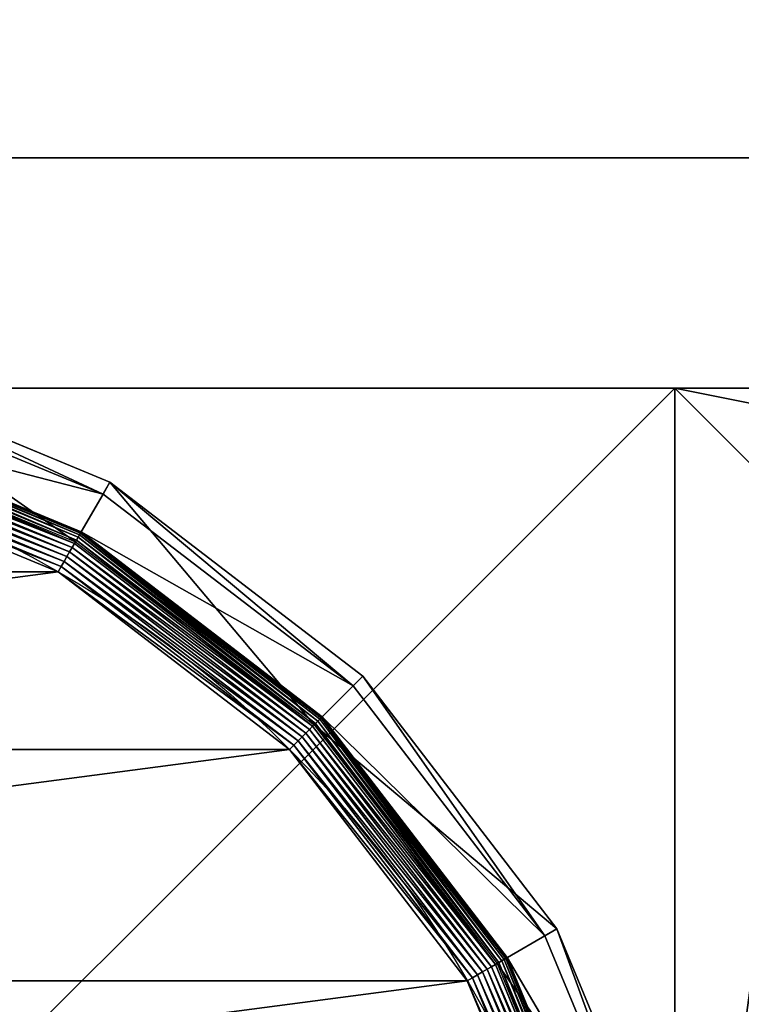
# Model space of a CAD drawing. Extents: x -1223 to 1223, y -472 to 472.
# Drawn here: x -869 to -854, y 321 to 343 of the extents above; entities that cross this region are included whole.
import ezdxf

# ---------------------------------------------------------------- set-up
doc = ezdxf.new("R2010")
doc.units = 0
doc.layers.get('0').update_dxf_attribs({"color": 13, "linetype": 'CONTINUOUS'})

# ---------------------------------------------------------------- blocks, each defined once
blk = doc.blocks.new('CUBIT_DESK_LEG')
at = {"color": 7}
for p, q in [((50, 0, 26), (50, 50, 26)), ((50, 0, 705), (50, 50, 705)), ((50, 0, 29), (50, 50, 29)), ((0, 0, 26), (50, 0, 26)), ((0, 0, 705), (50, 0, 705)), ((0, 0, 29), (50, 0, 29)), ((50, 0, 26), (50, 0, 29)), ((50, 0, 29), (50, 0, 705))]:
    blk.add_line(p, q, dxfattribs=at)
mesh = blk.add_polyface(dxfattribs=at)
corners = [(0, 50, 26), (50, 0, 26), (0, 0, 26), (50, 50, 26)]
mesh.append_faces([[corners[k] for k in face] for face in [(0, 1, 2), (1, 0, 3)]], dxfattribs={"vtx0": -1, "color": 7})
mesh = blk.add_polyface(dxfattribs=at)
corners = [(50, 0, 705), (0, 50, 705), (0, 0, 705), (50, 50, 705)]
mesh.append_faces([[corners[k] for k in face] for face in [(0, 1, 2), (1, 0, 3)]], dxfattribs={"vtx0": -1, "color": 7})
mesh = blk.add_polyface(dxfattribs=at)
corners = [(50, 0, 29), (0, 50, 29), (0, 0, 29), (50, 50, 29)]
mesh.append_faces([[corners[k] for k in face] for face in [(0, 1, 2), (1, 0, 3)]], dxfattribs={"vtx0": -1, "color": 7})
mesh = blk.add_polyface(dxfattribs=at)
corners = [(50, 50, 29), (50, 0, 705), (50, 0, 29), (50, 50, 705)]
mesh.append_faces([[corners[k] for k in face] for face in [(0, 1, 2), (1, 0, 3)]], dxfattribs={"vtx0": -1, "color": 7})
mesh = blk.add_polyface(dxfattribs=at)
corners = [(50, 50, 26), (50, 0, 29), (50, 0, 26), (50, 50, 29)]
mesh.append_faces([[corners[k] for k in face] for face in [(0, 1, 2), (1, 0, 3)]], dxfattribs={"vtx0": -1, "color": 7})
mesh = blk.add_polyface(dxfattribs=at)
corners = [(50, 0, 705), (0, 0, 29), (50, 0, 29), (0, 0, 705)]
mesh.append_faces([[corners[k] for k in face] for face in [(0, 1, 2), (1, 0, 3)]], dxfattribs={"vtx0": -1, "color": 7})
mesh = blk.add_polyface(dxfattribs=at)
corners = [(50, 0, 29), (0, 0, 26), (50, 0, 26), (0, 0, 29)]
mesh.append_faces([[corners[k] for k in face] for face in [(0, 1, 2), (1, 0, 3)]], dxfattribs={"vtx0": -1, "color": 7})
blk = doc.blocks.new('GROUP_30')
at = {"color": 7}
for p, q in [((178.44, 455.29, 85.3), (123.92, 432.71, 85.3)), ((125.2, 430.49, 47.66), (179.1, 452.82, 47.66)), ((181.2, 444.99, 9.48), (129.25, 423.48, 9.48)), ((181.2, 444.99, 42.65), (129.25, 423.48, 42.65)), ((181.22, 444.92, 8.24), (129.29, 423.41, 8.24)), ((181.28, 444.71, 7.03), (129.4, 423.22, 7.03)), ((181.37, 444.36, 5.85), (129.58, 422.91, 5.85)), ((181.5, 443.89, 4.74), (129.83, 422.49, 4.74)), ((181.66, 443.29, 3.71), (130.14, 421.95, 3.71)), ((130.32, 421.63, 104.26), (181.75, 442.93, 104.26)), ((181.85, 442.58, 2.78), (130.5, 421.31, 2.78)), ((182.07, 441.77, 1.96), (130.92, 420.58, 1.96)), ((182.31, 440.87, 1.27), (131.39, 419.78, 1.27)), ((182.56, 439.91, 0.72), (131.89, 418.92, 0.72)), ((182.84, 438.89, 0.32), (132.42, 418, 0.32)), ((183.12, 437.83, 0.08), (132.96, 417.05, 0.08)), ((123.92, 432.71, 85.3), (77.11, 396.79, 85.3)), ((123.92, 432.71, 85.3), (125.2, 430.49, 47.66)), ((130.32, 421.63, 104.26), (123.92, 432.71, 85.3)), ((78.92, 394.98, 47.66), (125.2, 430.49, 47.66)), ((129.25, 423.48, 42.65), (125.2, 430.49, 47.66)), ((129.25, 423.48, 9.48), (84.65, 389.25, 9.48)), ((129.25, 423.48, 42.65), (84.65, 389.25, 42.65)), ((129.29, 423.41, 8.24), (84.7, 389.2, 8.24)), ((129.4, 423.22, 7.03), (84.85, 389.04, 7.03)), ((129.25, 423.48, 9.48), (129.29, 423.41, 8.24)), ((129.25, 423.48, 9.48), (129.25, 423.48, 42.65)), ((129.29, 423.41, 8.24), (129.4, 423.22, 7.03)), ((129.4, 423.22, 7.03), (129.58, 422.91, 5.85)), ((129.58, 422.91, 5.85), (85.11, 388.79, 5.85)), ((129.83, 422.49, 4.74), (85.46, 388.44, 4.74)), ((130.14, 421.95, 3.71), (85.89, 388, 3.71)), ((86.15, 387.74, 104.26), (130.32, 421.63, 104.26)), ((130.5, 421.31, 2.78), (86.41, 387.48, 2.78)), ((129.58, 422.91, 5.85), (129.83, 422.49, 4.74)), ((129.83, 422.49, 4.74), (130.14, 421.95, 3.71)), ((130.14, 421.95, 3.71), (130.5, 421.31, 2.78)), ((130.5, 421.31, 2.78), (130.92, 420.58, 1.96)), ((130.92, 420.58, 1.96), (87.01, 386.89, 1.96)), ((131.39, 419.78, 1.27), (87.66, 386.23, 1.27)), ((130.92, 420.58, 1.96), (131.39, 419.78, 1.27)), ((131.39, 419.78, 1.27), (131.89, 418.92, 0.72)), ((131.89, 418.92, 0.72), (88.37, 385.52, 0.72)), ((132.42, 418, 0.32), (89.12, 384.78, 0.32)), ((131.89, 418.92, 0.72), (132.42, 418, 0.32)), ((132.42, 418, 0.32), (132.96, 417.05, 0.08)), ((132.96, 417.05, 0.08), (89.89, 384, 0.08)), ((132.96, 417.05, 0.08), (133.52, 416.09)), ((77.11, 396.79, 85.3), (41.18, 349.97, 85.3)), ((77.11, 396.79, 85.3), (78.92, 394.98, 47.66)), ((86.15, 387.74, 104.26), (77.11, 396.79, 85.3)), ((43.4, 348.69, 47.66), (78.92, 394.98, 47.66)), ((84.65, 389.25, 42.65), (78.92, 394.98, 47.66)), ((84.65, 389.25, 9.48), (50.42, 344.64, 9.48)), ((84.65, 389.25, 42.65), (50.42, 344.64, 42.65)), ((84.7, 389.2, 8.24), (50.48, 344.6, 8.24)), ((84.85, 389.04, 7.03), (50.67, 344.49, 7.03)), ((85.11, 388.79, 5.85), (50.98, 344.31, 5.85)), ((85.46, 388.44, 4.74), (51.41, 344.07, 4.74)), ((84.65, 389.25, 9.48), (84.7, 389.2, 8.24)), ((84.65, 389.25, 9.48), (84.65, 389.25, 42.65)), ((84.7, 389.2, 8.24), (84.85, 389.04, 7.03)), ((84.85, 389.04, 7.03), (85.11, 388.79, 5.85)), ((85.11, 388.79, 5.85), (85.46, 388.44, 4.74)), ((85.46, 388.44, 4.74), (85.89, 388, 3.71)), ((85.89, 388, 3.71), (51.95, 343.76, 3.71)), ((52.27, 343.57, 104.26), (86.15, 387.74, 104.26)), ((86.41, 387.48, 2.78), (52.58, 343.39, 2.78)), ((87.01, 386.89, 1.96), (53.31, 342.97, 1.96)), ((85.89, 388, 3.71), (86.41, 387.48, 2.78)), ((86.41, 387.48, 2.78), (87.01, 386.89, 1.96)), ((87.01, 386.89, 1.96), (87.66, 386.23, 1.27)), ((87.66, 386.23, 1.27), (54.11, 342.51, 1.27)), ((88.37, 385.52, 0.72), (54.98, 342.01, 0.72)), ((89.12, 384.78, 0.32), (55.89, 341.48, 0.32)), ((87.66, 386.23, 1.27), (88.37, 385.52, 0.72)), ((88.37, 385.52, 0.72), (89.12, 384.78, 0.32)), ((89.12, 384.78, 0.32), (89.89, 384, 0.08)), ((89.89, 384, 0.08), (56.84, 340.93, 0.08)), ((89.89, 384, 0.08), (90.68, 383.22)), ((41.18, 349.97, 85.3), (18.6, 295.45, 85.3)), ((21.07, 294.79, 47.66), (43.4, 348.69, 47.66)), ((41.18, 349.97, 85.3), (43.4, 348.69, 47.66)), ((52.27, 343.57, 104.26), (41.18, 349.97, 85.3)), ((50.42, 344.64, 42.65), (43.4, 348.69, 47.66)), ((50.42, 344.64, 9.48), (28.9, 292.69, 9.48)), ((50.42, 344.64, 42.65), (28.9, 292.69, 42.65)), ((50.42, 344.64, 9.48), (50.48, 344.6, 8.24)), ((50.42, 344.64, 9.48), (50.42, 344.64, 42.65)), ((50.48, 344.6, 8.24), (28.97, 292.67, 8.24)), ((50.67, 344.49, 7.03), (29.18, 292.62, 7.03)), ((50.98, 344.31, 5.85), (29.53, 292.52, 5.85)), ((51.41, 344.07, 4.74), (30.01, 292.4, 4.74)), ((51.95, 343.76, 3.71), (30.61, 292.24, 3.71)), ((30.96, 292.14, 104.26), (52.27, 343.57, 104.26)), ((52.58, 343.39, 2.78), (31.32, 292.05, 2.78)), ((53.31, 342.97, 1.96), (32.13, 291.83, 1.96)), ((50.48, 344.6, 8.24), (50.67, 344.49, 7.03)), ((50.67, 344.49, 7.03), (50.98, 344.31, 5.85)), ((50.98, 344.31, 5.85), (51.41, 344.07, 4.74)), ((51.41, 344.07, 4.74), (51.95, 343.76, 3.71)), ((51.95, 343.76, 3.71), (52.58, 343.39, 2.78)), ((52.58, 343.39, 2.78), (53.31, 342.97, 1.96)), ((53.31, 342.97, 1.96), (54.11, 342.51, 1.27)), ((54.11, 342.51, 1.27), (33.02, 291.59, 1.27)), ((54.98, 342.01, 0.72), (33.99, 291.33, 0.72)), ((55.89, 341.48, 0.32), (35.01, 291.06, 0.32)), ((54.11, 342.51, 1.27), (54.98, 342.01, 0.72)), ((54.98, 342.01, 0.72), (55.89, 341.48, 0.32)), ((55.89, 341.48, 0.32), (56.84, 340.93, 0.08)), ((56.84, 340.93, 0.08), (36.07, 290.77, 0.08)), ((56.84, 340.93, 0.08), (57.81, 340.37))]:
    blk.add_line(p, q, dxfattribs=at)
blk.add_circle((236.95, 236.95), 206.86, dxfattribs=at)
mesh = blk.add_polyface(dxfattribs=at)
corners = [(123.92, 432.71, 85.3), (179.1, 452.82, 47.66), (125.2, 430.49, 47.66), (178.44, 455.29, 85.3)]
mesh.append_faces([[corners[k] for k in face] for face in [(0, 1, 2), (1, 0, 3)]], dxfattribs={"vtx0": -1, "color": 7})
mesh = blk.add_polyface(dxfattribs=at)
corners = [(130.32, 421.63, 104.26), (178.44, 455.29, 85.3), (123.92, 432.71, 85.3), (181.75, 442.93, 104.26)]
mesh.append_faces([[corners[k] for k in face] for face in [(0, 1, 2), (1, 0, 3)]], dxfattribs={"vtx0": -1, "color": 7})
mesh = blk.add_polyface(dxfattribs=at)
corners = [(179.1, 452.82, 47.66), (129.25, 423.48, 42.65), (125.2, 430.49, 47.66), (181.2, 444.99, 42.65)]
mesh.append_faces([[corners[k] for k in face] for face in [(0, 1, 2), (1, 0, 3)]], dxfattribs={"vtx0": -1, "color": 7})
mesh = blk.add_polyface(dxfattribs=at)
corners = [(129.25, 423.48, 9.48), (181.22, 444.92, 8.24), (129.29, 423.41, 8.24), (181.2, 444.99, 9.48)]
mesh.append_faces([[corners[k] for k in face] for face in [(0, 1, 2), (1, 0, 3)]], dxfattribs={"vtx0": -1, "color": 7})
mesh = blk.add_polyface(dxfattribs=at)
corners = [(129.25, 423.48, 42.65), (181.2, 444.99, 9.48), (129.25, 423.48, 9.48), (181.2, 444.99, 42.65)]
mesh.append_faces([[corners[k] for k in face] for face in [(0, 1, 2), (1, 0, 3)]], dxfattribs={"vtx0": -1, "color": 7})
mesh = blk.add_polyface(dxfattribs=at)
corners = [(129.29, 423.41, 8.24), (181.28, 444.71, 7.03), (129.4, 423.22, 7.03), (181.22, 444.92, 8.24)]
mesh.append_faces([[corners[k] for k in face] for face in [(0, 1, 2), (1, 0, 3)]], dxfattribs={"vtx0": -1, "color": 7})
mesh = blk.add_polyface(dxfattribs=at)
corners = [(37.14, 290.49), (37.14, 183.41), (30.09, 236.95), (57.81, 133.52), (57.81, 340.37), (90.68, 90.68), (90.68, 383.22), (133.52, 57.81), (133.52, 416.09), (183.41, 37.14), (183.41, 436.75), (236.95, 30.09), (236.95, 443.8), (290.49, 37.14), (290.49, 436.75), (340.37, 57.81), (340.37, 416.09), (383.22, 90.68), (383.22, 383.22), (416.09, 133.52), (416.09, 340.37), (436.75, 183.41), (436.75, 290.49), (443.8, 236.95)]
mesh.append_faces([[corners[k] for k in face] for face in [(0, 1, 2), (21, 22, 23)]], dxfattribs={"vtx0": -1, "color": 7})
mesh.append_faces([[corners[k] for k in face] for face in [(1, 0, 3), (3, 4, 5), (5, 6, 7), (7, 8, 9), (9, 10, 11), (11, 12, 13), (13, 14, 15), (15, 16, 17), (17, 18, 19), (19, 20, 21)]], dxfattribs={"vtx0": -1, "vtx1": -1, "color": 7})
mesh.append_faces([[corners[k] for k in face] for face in [(3, 0, 4), (5, 4, 6), (7, 6, 8), (9, 8, 10), (11, 10, 12), (13, 12, 14), (15, 14, 16), (17, 16, 18), (19, 18, 20), (21, 20, 22)]], dxfattribs={"vtx0": -1, "vtx2": -1, "color": 7})
mesh = blk.add_polyface(dxfattribs=at)
corners = [(129.4, 423.22, 7.03), (181.37, 444.36, 5.85), (129.58, 422.91, 5.85), (181.28, 444.71, 7.03)]
mesh.append_faces([[corners[k] for k in face] for face in [(0, 1, 2), (1, 0, 3)]], dxfattribs={"vtx0": -1, "color": 7})
mesh = blk.add_polyface(dxfattribs=at)
corners = [(129.58, 422.91, 5.85), (181.5, 443.89, 4.74), (129.83, 422.49, 4.74), (181.37, 444.36, 5.85)]
mesh.append_faces([[corners[k] for k in face] for face in [(0, 1, 2), (1, 0, 3)]], dxfattribs={"vtx0": -1, "color": 7})
mesh = blk.add_polyface(dxfattribs=at)
corners = [(129.83, 422.49, 4.74), (181.66, 443.29, 3.71), (130.14, 421.95, 3.71), (181.5, 443.89, 4.74)]
mesh.append_faces([[corners[k] for k in face] for face in [(0, 1, 2), (1, 0, 3)]], dxfattribs={"vtx0": -1, "color": 7})
mesh = blk.add_polyface(dxfattribs=at)
corners = [(130.14, 421.95, 3.71), (181.85, 442.58, 2.78), (130.5, 421.31, 2.78), (181.66, 443.29, 3.71)]
mesh.append_faces([[corners[k] for k in face] for face in [(0, 1, 2), (1, 0, 3)]], dxfattribs={"vtx0": -1, "color": 7})
mesh = blk.add_polyface(dxfattribs=at)
corners = [(181.85, 442.58, 2.78), (130.92, 420.58, 1.96), (130.5, 421.31, 2.78), (182.07, 441.77, 1.96)]
mesh.append_faces([[corners[k] for k in face] for face in [(0, 1, 2), (1, 0, 3)]], dxfattribs={"vtx0": -1, "color": 7})
mesh = blk.add_polyface(dxfattribs=at)
corners = [(182.07, 441.77, 1.96), (131.39, 419.78, 1.27), (130.92, 420.58, 1.96), (182.31, 440.87, 1.27)]
mesh.append_faces([[corners[k] for k in face] for face in [(0, 1, 2), (1, 0, 3)]], dxfattribs={"vtx0": -1, "color": 7})
mesh = blk.add_polyface(dxfattribs=at)
corners = [(182.31, 440.87, 1.27), (131.89, 418.92, 0.72), (131.39, 419.78, 1.27), (182.56, 439.91, 0.72)]
mesh.append_faces([[corners[k] for k in face] for face in [(0, 1, 2), (1, 0, 3)]], dxfattribs={"vtx0": -1, "color": 7})
mesh = blk.add_polyface(dxfattribs=at)
corners = [(182.56, 439.91, 0.72), (132.42, 418, 0.32), (131.89, 418.92, 0.72), (182.84, 438.89, 0.32)]
mesh.append_faces([[corners[k] for k in face] for face in [(0, 1, 2), (1, 0, 3)]], dxfattribs={"vtx0": -1, "color": 7})
mesh = blk.add_polyface(dxfattribs=at)
corners = [(182.84, 438.89, 0.32), (132.96, 417.05, 0.08), (132.42, 418, 0.32), (183.12, 437.83, 0.08)]
mesh.append_faces([[corners[k] for k in face] for face in [(0, 1, 2), (1, 0, 3)]], dxfattribs={"vtx0": -1, "color": 7})
mesh = blk.add_polyface(dxfattribs=at)
corners = [(183.12, 437.83, 0.08), (133.52, 416.09), (132.96, 417.05, 0.08), (183.41, 436.75)]
mesh.append_faces([[corners[k] for k in face] for face in [(0, 1, 2), (1, 0, 3)]], dxfattribs={"vtx0": -1, "color": 7})
mesh = blk.add_polyface(dxfattribs=at)
corners = [(77.11, 396.79, 85.3), (125.2, 430.49, 47.66), (78.92, 394.98, 47.66), (123.92, 432.71, 85.3)]
mesh.append_faces([[corners[k] for k in face] for face in [(0, 1, 2), (1, 0, 3)]], dxfattribs={"vtx0": -1, "color": 7})
mesh = blk.add_polyface(dxfattribs=at)
corners = [(86.15, 387.74, 104.26), (123.92, 432.71, 85.3), (77.11, 396.79, 85.3), (130.32, 421.63, 104.26)]
mesh.append_faces([[corners[k] for k in face] for face in [(0, 1, 2), (1, 0, 3)]], dxfattribs={"vtx0": -1, "color": 7})
mesh = blk.add_polyface(dxfattribs=at)
corners = [(125.2, 430.49, 47.66), (84.65, 389.25, 42.65), (78.92, 394.98, 47.66), (129.25, 423.48, 42.65)]
mesh.append_faces([[corners[k] for k in face] for face in [(0, 1, 2), (1, 0, 3)]], dxfattribs={"vtx0": -1, "color": 7})
mesh = blk.add_polyface(dxfattribs=at)
corners = [(84.65, 389.25, 9.48), (129.29, 423.41, 8.24), (84.7, 389.2, 8.24), (129.25, 423.48, 9.48)]
mesh.append_faces([[corners[k] for k in face] for face in [(0, 1, 2), (1, 0, 3)]], dxfattribs={"vtx0": -1, "color": 7})
mesh = blk.add_polyface(dxfattribs=at)
corners = [(84.65, 389.25, 42.65), (129.25, 423.48, 9.48), (84.65, 389.25, 9.48), (129.25, 423.48, 42.65)]
mesh.append_faces([[corners[k] for k in face] for face in [(0, 1, 2), (1, 0, 3)]], dxfattribs={"vtx0": -1, "color": 7})
mesh = blk.add_polyface(dxfattribs=at)
corners = [(84.7, 389.2, 8.24), (129.4, 423.22, 7.03), (84.85, 389.04, 7.03), (129.29, 423.41, 8.24)]
mesh.append_faces([[corners[k] for k in face] for face in [(0, 1, 2), (1, 0, 3)]], dxfattribs={"vtx0": -1, "color": 7})
mesh = blk.add_polyface(dxfattribs=at)
corners = [(84.85, 389.04, 7.03), (129.58, 422.91, 5.85), (85.11, 388.79, 5.85), (129.4, 423.22, 7.03)]
mesh.append_faces([[corners[k] for k in face] for face in [(0, 1, 2), (1, 0, 3)]], dxfattribs={"vtx0": -1, "color": 7})
mesh = blk.add_polyface(dxfattribs=at)
corners = [(85.11, 388.79, 5.85), (129.83, 422.49, 4.74), (85.46, 388.44, 4.74), (129.58, 422.91, 5.85)]
mesh.append_faces([[corners[k] for k in face] for face in [(0, 1, 2), (1, 0, 3)]], dxfattribs={"vtx0": -1, "color": 7})
mesh = blk.add_polyface(dxfattribs=at)
corners = [(85.46, 388.44, 4.74), (130.14, 421.95, 3.71), (85.89, 388, 3.71), (129.83, 422.49, 4.74)]
mesh.append_faces([[corners[k] for k in face] for face in [(0, 1, 2), (1, 0, 3)]], dxfattribs={"vtx0": -1, "color": 7})
mesh = blk.add_polyface(dxfattribs=at)
corners = [(85.89, 388, 3.71), (130.5, 421.31, 2.78), (86.41, 387.48, 2.78), (130.14, 421.95, 3.71)]
mesh.append_faces([[corners[k] for k in face] for face in [(0, 1, 2), (1, 0, 3)]], dxfattribs={"vtx0": -1, "color": 7})
mesh = blk.add_polyface(dxfattribs=at)
corners = [(130.5, 421.31, 2.78), (87.01, 386.89, 1.96), (86.41, 387.48, 2.78), (130.92, 420.58, 1.96)]
mesh.append_faces([[corners[k] for k in face] for face in [(0, 1, 2), (1, 0, 3)]], dxfattribs={"vtx0": -1, "color": 7})
mesh = blk.add_polyface(dxfattribs=at)
corners = [(130.92, 420.58, 1.96), (87.66, 386.23, 1.27), (87.01, 386.89, 1.96), (131.39, 419.78, 1.27)]
mesh.append_faces([[corners[k] for k in face] for face in [(0, 1, 2), (1, 0, 3)]], dxfattribs={"vtx0": -1, "color": 7})
mesh = blk.add_polyface(dxfattribs=at)
corners = [(131.39, 419.78, 1.27), (88.37, 385.52, 0.72), (87.66, 386.23, 1.27), (131.89, 418.92, 0.72)]
mesh.append_faces([[corners[k] for k in face] for face in [(0, 1, 2), (1, 0, 3)]], dxfattribs={"vtx0": -1, "color": 7})
mesh = blk.add_polyface(dxfattribs=at)
corners = [(131.89, 418.92, 0.72), (89.12, 384.78, 0.32), (88.37, 385.52, 0.72), (132.42, 418, 0.32)]
mesh.append_faces([[corners[k] for k in face] for face in [(0, 1, 2), (1, 0, 3)]], dxfattribs={"vtx0": -1, "color": 7})
mesh = blk.add_polyface(dxfattribs=at)
corners = [(132.42, 418, 0.32), (89.89, 384, 0.08), (89.12, 384.78, 0.32), (132.96, 417.05, 0.08)]
mesh.append_faces([[corners[k] for k in face] for face in [(0, 1, 2), (1, 0, 3)]], dxfattribs={"vtx0": -1, "color": 7})
mesh = blk.add_polyface(dxfattribs=at)
corners = [(132.96, 417.05, 0.08), (90.68, 383.22), (89.89, 384, 0.08), (133.52, 416.09)]
mesh.append_faces([[corners[k] for k in face] for face in [(0, 1, 2), (1, 0, 3)]], dxfattribs={"vtx0": -1, "color": 7})
mesh = blk.add_polyface(dxfattribs=at)
corners = [(41.18, 349.97, 85.3), (78.92, 394.98, 47.66), (43.4, 348.69, 47.66), (77.11, 396.79, 85.3)]
mesh.append_faces([[corners[k] for k in face] for face in [(0, 1, 2), (1, 0, 3)]], dxfattribs={"vtx0": -1, "color": 7})
mesh = blk.add_polyface(dxfattribs=at)
corners = [(86.15, 387.74, 104.26), (41.18, 349.97, 85.3), (52.27, 343.57, 104.26), (77.11, 396.79, 85.3)]
mesh.append_faces([[corners[k] for k in face] for face in [(0, 1, 2), (1, 0, 3)]], dxfattribs={"vtx0": -1, "color": 7})
mesh = blk.add_polyface(dxfattribs=at)
corners = [(78.92, 394.98, 47.66), (50.42, 344.64, 42.65), (43.4, 348.69, 47.66), (84.65, 389.25, 42.65)]
mesh.append_faces([[corners[k] for k in face] for face in [(0, 1, 2), (1, 0, 3)]], dxfattribs={"vtx0": -1, "color": 7})
mesh = blk.add_polyface(dxfattribs=at)
corners = [(50.42, 344.64, 9.48), (84.7, 389.2, 8.24), (50.48, 344.6, 8.24), (84.65, 389.25, 9.48)]
mesh.append_faces([[corners[k] for k in face] for face in [(0, 1, 2), (1, 0, 3)]], dxfattribs={"vtx0": -1, "color": 7})
mesh = blk.add_polyface(dxfattribs=at)
corners = [(84.65, 389.25, 42.65), (50.42, 344.64, 9.48), (50.42, 344.64, 42.65), (84.65, 389.25, 9.48)]
mesh.append_faces([[corners[k] for k in face] for face in [(0, 1, 2), (1, 0, 3)]], dxfattribs={"vtx0": -1, "color": 7})
mesh = blk.add_polyface(dxfattribs=at)
corners = [(50.48, 344.6, 8.24), (84.85, 389.04, 7.03), (50.67, 344.49, 7.03), (84.7, 389.2, 8.24)]
mesh.append_faces([[corners[k] for k in face] for face in [(0, 1, 2), (1, 0, 3)]], dxfattribs={"vtx0": -1, "color": 7})
mesh = blk.add_polyface(dxfattribs=at)
corners = [(50.67, 344.49, 7.03), (85.11, 388.79, 5.85), (50.98, 344.31, 5.85), (84.85, 389.04, 7.03)]
mesh.append_faces([[corners[k] for k in face] for face in [(0, 1, 2), (1, 0, 3)]], dxfattribs={"vtx0": -1, "color": 7})
mesh = blk.add_polyface(dxfattribs=at)
corners = [(50.98, 344.31, 5.85), (85.46, 388.44, 4.74), (51.41, 344.07, 4.74), (85.11, 388.79, 5.85)]
mesh.append_faces([[corners[k] for k in face] for face in [(0, 1, 2), (1, 0, 3)]], dxfattribs={"vtx0": -1, "color": 7})
mesh = blk.add_polyface(dxfattribs=at)
corners = [(51.41, 344.07, 4.74), (85.89, 388, 3.71), (51.95, 343.76, 3.71), (85.46, 388.44, 4.74)]
mesh.append_faces([[corners[k] for k in face] for face in [(0, 1, 2), (1, 0, 3)]], dxfattribs={"vtx0": -1, "color": 7})
mesh = blk.add_polyface(dxfattribs=at)
corners = [(51.95, 343.76, 3.71), (86.41, 387.48, 2.78), (52.58, 343.39, 2.78), (85.89, 388, 3.71)]
mesh.append_faces([[corners[k] for k in face] for face in [(0, 1, 2), (1, 0, 3)]], dxfattribs={"vtx0": -1, "color": 7})
mesh = blk.add_polyface(dxfattribs=at)
corners = [(86.41, 387.48, 2.78), (53.31, 342.97, 1.96), (52.58, 343.39, 2.78), (87.01, 386.89, 1.96)]
mesh.append_faces([[corners[k] for k in face] for face in [(0, 1, 2), (1, 0, 3)]], dxfattribs={"vtx0": -1, "color": 7})
mesh = blk.add_polyface(dxfattribs=at)
corners = [(87.01, 386.89, 1.96), (54.11, 342.51, 1.27), (53.31, 342.97, 1.96), (87.66, 386.23, 1.27)]
mesh.append_faces([[corners[k] for k in face] for face in [(0, 1, 2), (1, 0, 3)]], dxfattribs={"vtx0": -1, "color": 7})
mesh = blk.add_polyface(dxfattribs=at)
corners = [(87.66, 386.23, 1.27), (54.98, 342.01, 0.72), (54.11, 342.51, 1.27), (88.37, 385.52, 0.72)]
mesh.append_faces([[corners[k] for k in face] for face in [(0, 1, 2), (1, 0, 3)]], dxfattribs={"vtx0": -1, "color": 7})
mesh = blk.add_polyface(dxfattribs=at)
corners = [(88.37, 385.52, 0.72), (55.89, 341.48, 0.32), (54.98, 342.01, 0.72), (89.12, 384.78, 0.32)]
mesh.append_faces([[corners[k] for k in face] for face in [(0, 1, 2), (1, 0, 3)]], dxfattribs={"vtx0": -1, "color": 7})
mesh = blk.add_polyface(dxfattribs=at)
corners = [(89.12, 384.78, 0.32), (56.84, 340.93, 0.08), (55.89, 341.48, 0.32), (89.89, 384, 0.08)]
mesh.append_faces([[corners[k] for k in face] for face in [(0, 1, 2), (1, 0, 3)]], dxfattribs={"vtx0": -1, "color": 7})
mesh = blk.add_polyface(dxfattribs=at)
corners = [(89.89, 384, 0.08), (57.81, 340.37), (56.84, 340.93, 0.08), (90.68, 383.22)]
mesh.append_faces([[corners[k] for k in face] for face in [(0, 1, 2), (1, 0, 3)]], dxfattribs={"vtx0": -1, "color": 7})
mesh = blk.add_polyface(dxfattribs=at)
corners = [(18.6, 295.45, 85.3), (43.4, 348.69, 47.66), (21.07, 294.79, 47.66), (41.18, 349.97, 85.3)]
mesh.append_faces([[corners[k] for k in face] for face in [(0, 1, 2), (1, 0, 3)]], dxfattribs={"vtx0": -1, "color": 7})
mesh = blk.add_polyface(dxfattribs=at)
corners = [(52.27, 343.57, 104.26), (18.6, 295.45, 85.3), (30.96, 292.14, 104.26), (41.18, 349.97, 85.3)]
mesh.append_faces([[corners[k] for k in face] for face in [(0, 1, 2), (1, 0, 3)]], dxfattribs={"vtx0": -1, "color": 7})
mesh = blk.add_polyface(dxfattribs=at)
corners = [(43.4, 348.69, 47.66), (28.9, 292.69, 42.65), (21.07, 294.79, 47.66), (50.42, 344.64, 42.65)]
mesh.append_faces([[corners[k] for k in face] for face in [(0, 1, 2), (1, 0, 3)]], dxfattribs={"vtx0": -1, "color": 7})
mesh = blk.add_polyface(dxfattribs=at)
corners = [(28.9, 292.69, 9.48), (50.48, 344.6, 8.24), (28.97, 292.67, 8.24), (50.42, 344.64, 9.48)]
mesh.append_faces([[corners[k] for k in face] for face in [(0, 1, 2), (1, 0, 3)]], dxfattribs={"vtx0": -1, "color": 7})
mesh = blk.add_polyface(dxfattribs=at)
corners = [(50.42, 344.64, 42.65), (28.9, 292.69, 9.48), (28.9, 292.69, 42.65), (50.42, 344.64, 9.48)]
mesh.append_faces([[corners[k] for k in face] for face in [(0, 1, 2), (1, 0, 3)]], dxfattribs={"vtx0": -1, "color": 7})
mesh = blk.add_polyface(dxfattribs=at)
corners = [(28.97, 292.67, 8.24), (50.67, 344.49, 7.03), (29.18, 292.62, 7.03), (50.48, 344.6, 8.24)]
mesh.append_faces([[corners[k] for k in face] for face in [(0, 1, 2), (1, 0, 3)]], dxfattribs={"vtx0": -1, "color": 7})
mesh = blk.add_polyface(dxfattribs=at)
corners = [(29.18, 292.62, 7.03), (50.98, 344.31, 5.85), (29.53, 292.52, 5.85), (50.67, 344.49, 7.03)]
mesh.append_faces([[corners[k] for k in face] for face in [(0, 1, 2), (1, 0, 3)]], dxfattribs={"vtx0": -1, "color": 7})
mesh = blk.add_polyface(dxfattribs=at)
corners = [(29.53, 292.52, 5.85), (51.41, 344.07, 4.74), (30.01, 292.4, 4.74), (50.98, 344.31, 5.85)]
mesh.append_faces([[corners[k] for k in face] for face in [(0, 1, 2), (1, 0, 3)]], dxfattribs={"vtx0": -1, "color": 7})
mesh = blk.add_polyface(dxfattribs=at)
corners = [(30.01, 292.4, 4.74), (51.95, 343.76, 3.71), (30.61, 292.24, 3.71), (51.41, 344.07, 4.74)]
mesh.append_faces([[corners[k] for k in face] for face in [(0, 1, 2), (1, 0, 3)]], dxfattribs={"vtx0": -1, "color": 7})
mesh = blk.add_polyface(dxfattribs=at)
corners = [(30.61, 292.24, 3.71), (52.58, 343.39, 2.78), (31.32, 292.05, 2.78), (51.95, 343.76, 3.71)]
mesh.append_faces([[corners[k] for k in face] for face in [(0, 1, 2), (1, 0, 3)]], dxfattribs={"vtx0": -1, "color": 7})
mesh = blk.add_polyface(dxfattribs=at)
corners = [(52.58, 343.39, 2.78), (32.13, 291.83, 1.96), (31.32, 292.05, 2.78), (53.31, 342.97, 1.96)]
mesh.append_faces([[corners[k] for k in face] for face in [(0, 1, 2), (1, 0, 3)]], dxfattribs={"vtx0": -1, "color": 7})
mesh = blk.add_polyface(dxfattribs=at)
corners = [(53.31, 342.97, 1.96), (33.02, 291.59, 1.27), (32.13, 291.83, 1.96), (54.11, 342.51, 1.27)]
mesh.append_faces([[corners[k] for k in face] for face in [(0, 1, 2), (1, 0, 3)]], dxfattribs={"vtx0": -1, "color": 7})
mesh = blk.add_polyface(dxfattribs=at)
corners = [(54.11, 342.51, 1.27), (33.99, 291.33, 0.72), (33.02, 291.59, 1.27), (54.98, 342.01, 0.72)]
mesh.append_faces([[corners[k] for k in face] for face in [(0, 1, 2), (1, 0, 3)]], dxfattribs={"vtx0": -1, "color": 7})
mesh = blk.add_polyface(dxfattribs=at)
corners = [(54.98, 342.01, 0.72), (35.01, 291.06, 0.32), (33.99, 291.33, 0.72), (55.89, 341.48, 0.32)]
mesh.append_faces([[corners[k] for k in face] for face in [(0, 1, 2), (1, 0, 3)]], dxfattribs={"vtx0": -1, "color": 7})
mesh = blk.add_polyface(dxfattribs=at)
corners = [(55.89, 341.48, 0.32), (36.07, 290.77, 0.08), (35.01, 291.06, 0.32), (56.84, 340.93, 0.08)]
mesh.append_faces([[corners[k] for k in face] for face in [(0, 1, 2), (1, 0, 3)]], dxfattribs={"vtx0": -1, "color": 7})
mesh = blk.add_polyface(dxfattribs=at)
corners = [(56.84, 340.93, 0.08), (37.14, 290.49), (36.07, 290.77, 0.08), (57.81, 340.37)]
mesh.append_faces([[corners[k] for k in face] for face in [(0, 1, 2), (1, 0, 3)]], dxfattribs={"vtx0": -1, "color": 7})
blk = doc.blocks.new('CUBIT_DESK_LEG_SIDE')
at = {"xscale": 0.1172318578272598, "yscale": 0.1172318578272322, "zscale": 0.1055086720445332, "rotation": 179.9999999999461}
blk.add_blockref('GROUP_30', (742.79, 53.285, 15), dxfattribs=at)
blk.add_blockref('CUBIT_DESK_LEG', (690, 0))
blk = doc.blocks.new('CUBIT_ANGLE_BRACKET_RIGHT')
for p, q in [((0, 0, -35), (0, 25, -35)), ((0, 0), (0, 25)), ((0, 0, -35), (0, 0)), ((125, 0, -15), (0, 0, -35)), ((0, 0), (125, 0))]:
    blk.add_line(p, q)
mesh = blk.add_polyface()
corners = [(0, 25, -35), (0, 0), (0, 0, -35), (0, 25), (0, 25, -3)]
mesh.append_faces([[corners[k] for k in face] for face in [(0, 1, 2), (3, 0, 4)]], dxfattribs={"vtx0": -1})
mesh.append_faces([[corners[k] for k in face] for face in [(1, 0, 3)]], dxfattribs={"vtx0": -1, "vtx1": -1})
mesh = blk.add_polyface()
corners = [(0, 0, -35), (3, 3, -34.52), (0, 25, -35), (125, 0, -15), (125, 3, -15), (3, 25, -34.52)]
mesh.append_faces([[corners[k] for k in face] for face in [(1, 3, 4)]], dxfattribs={"vtx0": -1})
mesh.append_faces([[corners[k] for k in face] for face in [(0, 1, 2)]], dxfattribs={"vtx0": -1, "vtx1": -1})
mesh.append_faces([[corners[k] for k in face] for face in [(1, 0, 3)]], dxfattribs={"vtx0": -1, "vtx2": -1})
mesh.append_faces([[corners[k] for k in face] for face in [(5, 2, 1)]], dxfattribs={"vtx1": -1})
mesh = blk.add_polyface()
corners = [(125, 25), (0, 0), (0, 25), (125, 0), (125, 3)]
mesh.append_faces([[corners[k] for k in face] for face in [(0, 1, 2), (3, 0, 4)]], dxfattribs={"vtx0": -1})
mesh.append_faces([[corners[k] for k in face] for face in [(1, 0, 3)]], dxfattribs={"vtx0": -1, "vtx1": -1})
mesh = blk.add_polyface()
corners = [(0, 0), (125, 0, -15), (0, 0, -35), (125, 0)]
mesh.append_faces([[corners[k] for k in face] for face in [(0, 1, 2), (1, 0, 3)]], dxfattribs={"vtx0": -1})
blk = doc.blocks.new('CUBIT_1800_DESK_LEG_SET')
at = {"color": 253}
blk.add_blockref('CUBIT_DESK_LEG_SIDE', (0, 1140), dxfattribs=at)
at = {"color": 253, "extrusion": (0, 0, -1), "zscale": -1, "rotation": 270}
blk.add_blockref('CUBIT_ANGLE_BRACKET_RIGHT', (-740, 1140, -705), dxfattribs=at)
blk = doc.blocks.new('CUBIT_1200_DESK_TOP')
at = {"color": 7}
for p, q in [((750, -300), (750, 2095)), ((750, -300, 25), (750, 2095, 25))]:
    blk.add_line(p, q, dxfattribs=at)
mesh = blk.add_polyface(dxfattribs=at)
corners = [(0, 2095), (750, -300), (0, -300), (750, 2095)]
mesh.append_faces([[corners[k] for k in face] for face in [(0, 1, 2), (1, 0, 3)]], dxfattribs={"vtx0": -1, "color": 7})
mesh = blk.add_polyface(dxfattribs=at)
corners = [(750, -300, 25), (0, 2095, 25), (0, -300, 25), (750, 2095, 25)]
mesh.append_faces([[corners[k] for k in face] for face in [(0, 1, 2), (1, 0, 3)]], dxfattribs={"vtx0": -1, "color": 7})
mesh = blk.add_polyface(dxfattribs=at)
corners = [(750, 2095), (750, -300, 25), (750, -300), (750, 2095, 25)]
mesh.append_faces([[corners[k] for k in face] for face in [(0, 1, 2), (1, 0, 3)]], dxfattribs={"vtx0": -1, "color": 7})
blk = doc.blocks.new('AXIS_DESK_1800X750')
at = {"rotation": 180}
for name, p in [('CUBIT_1200_DESK_TOP', (795, 1795, 690)), ('CUBIT_1800_DESK_LEG_SET', (790, 1190, -15))]:
    blk.add_blockref(name, p, dxfattribs=at)
blk = doc.blocks.new('GROUP_5')
mesh = blk.add_polyface()
corners = [(0, 0, 50), (305.359, 320, 50), (0, 900, 50), (308.266, 315.65, 50), (311.716, 311.716, 50), (315.65, 308.266, 50), (320, 305.359, 50), (873, 0, 50), (303.045, 324.693, 50), (301.363, 329.647, 50), (300.342, 334.779, 50), (300, 340, 50), (324.693, 303.045, 50), (329.647, 301.363, 50), (334.779, 300.342, 50), (340, 300, 50), (873, 300, 50), (300, 900, 50)]
mesh.append_faces([[corners[k] for k in face] for face in [(15, 7, 16)]], dxfattribs={"vtx0": -1})
mesh.append_faces([[corners[k] for k in face] for face in [(0, 1, 2), (1, 0, 3), (3, 0, 4), (4, 0, 5), (5, 0, 6), (6, 7, 12), (12, 7, 13), (13, 7, 14), (14, 7, 15)]], dxfattribs={"vtx0": -1, "vtx1": -1})
mesh.append_faces([[corners[k] for k in face] for face in [(6, 0, 7), (2, 1, 8), (2, 8, 9), (2, 9, 10), (2, 10, 11)]], dxfattribs={"vtx0": -1, "vtx2": -1})
mesh.append_faces([[corners[k] for k in face] for face in [(17, 2, 11)]], dxfattribs={"vtx1": -1})
mesh = blk.add_polyface()
corners = [(300, 900), (0, 0), (0, 900), (300, 340), (300.342, 334.779), (301.363, 329.647), (303.045, 324.693), (305.359, 320), (308.266, 315.65), (311.716, 311.716), (315.65, 308.266), (320, 305.359), (873, 0), (324.693, 303.045), (329.647, 301.363), (334.779, 300.342), (340, 300), (873, 300)]
mesh.append_faces([[corners[k] for k in face] for face in [(0, 1, 2), (12, 16, 17)]], dxfattribs={"vtx0": -1})
mesh.append_faces([[corners[k] for k in face] for face in [(1, 11, 12)]], dxfattribs={"vtx0": -1, "vtx1": -1})
mesh.append_faces([[corners[k] for k in face] for face in [(1, 0, 3), (1, 3, 4), (1, 4, 5), (1, 5, 6), (1, 6, 7), (1, 7, 8), (1, 8, 9), (1, 9, 10), (1, 10, 11), (12, 11, 13), (12, 13, 14), (12, 14, 15), (12, 15, 16)]], dxfattribs={"vtx0": -1, "vtx2": -1})
blk = doc.blocks.new('COMPONENT_6')
blk.add_blockref('GROUP_5', (0, 0))
blk = doc.blocks.new('GROUP_2')
blk.add_blockref('COMPONENT_6', (0, 0, 1099.998))

msp = doc.modelspace()

# ---------------------------------------------------------------- block references
at = {"color": 7}
msp.add_blockref('GROUP_2', (-1222.997, -428.5, -5), dxfattribs=at)
at = {"rotation": 269.9999999999917}
msp.add_blockref('AXIS_DESK_1800X750', (-904.998, 384.5), dxfattribs=at)

doc.saveas('drawing.dxf')
